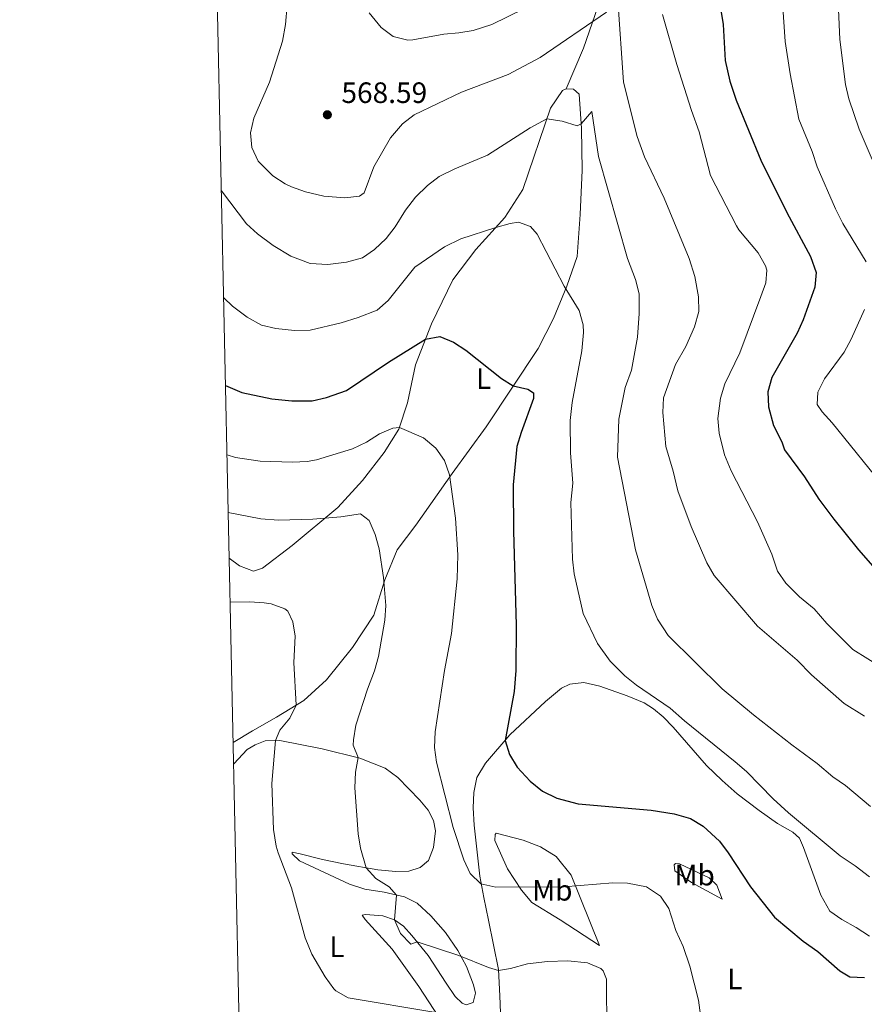
# Model space of a CAD drawing. Units: metres. Extents: x 648735 to 655676, y 716355 to 721132.
# Drawn here: x 648738 to 649025, y 717506 to 717841 of the extents above; entities that cross this region are included whole.
import ezdxf
from ezdxf.enums import TextEntityAlignment as Align

# ---------------------------------------------------------------- set-up
doc = ezdxf.new("R2010")
doc.units = ezdxf.units.M
doc.header["$MEASUREMENT"] = 0
doc.linetypes.add('DGN Style 3', pattern=[108.290494, 77.350353, -30.940141])
for name, color, linetype, lineweight in [('Elementos auxiliares', 7, 'Continuous', 5), ('Entidades rústicas y varios', 7, 'Continuous', 5), ('Relieve y altimetría', 7, 'Continuous', 5), ('Textos de rotulación', 7, 'Continuous', 5), ('Viales y ferrocarril', 7, 'Continuous', 5)]:
    doc.layers.add(name, color=color, linetype=linetype, lineweight=lineweight)
doc.styles.add('Style-arial', font='arial.shx', dxfattribs={"bigfont": 'arialbig.shx'})
doc.styles.add('Style-Arial Narrow', font='txt')

# ---------------------------------------------------------------- blocks, each defined once
blk = doc.blocks.new('5PATER')
at = {"layer": 'Relieve y altimetría', "linetype": 'Continuous', "lineweight": 5}
h = blk.add_hatch(color=250, dxfattribs=at)
edge = h.paths.add_edge_path()
edge.add_ellipse((0, 0), major_axis=(-1.1, -1.11), ratio=0.999422, start_angle=0, end_angle=360)

msp = doc.modelspace()

# ---------------------------------------------------------------- linework, layer by layer
at = {"layer": 'Elementos auxiliares', "color": 250, "linetype": 'Continuous', "lineweight": 5, "flags": 128}
msp.add_lwpolyline([(655675.78, 716504.8), (652256.46, 716429), (648837.18, 716354.89), (648738, 720981.77), (655572.05, 721131.69)], close=True, dxfattribs=at)
at = {"layer": 'Entidades rústicas y varios', "color": 92, "linetype": 'Continuous', "lineweight": 5}
for points in [[(648923.77, 717817.58, 561.49), (648922.52, 717817.08, 561.49), (648918.45, 717810.98, 560.53), (648909.08, 717783.42, 556.41), (648902.87, 717773.82, 555.22), (648893.03, 717763.02, 554.5), (648885.27, 717752.73, 552.83), (648877.95, 717737.68, 550.74), (648872.58, 717723.85, 548.77), (648869.88, 717710.91, 546.68), (648866.94, 717701.96, 544.89), (648861.94, 717694, 543.7), (648854.53, 717684.43, 542.39), (648846.15, 717675.33, 540.83), (648830.62, 717662.4, 537.97), (648820.54, 717654.7, 536.89), (648817.46, 717653.69, 536.3), (648812.71, 717655.46, 537.25), (648809.25, 717658.14, 537.33)], [(648810.59, 717595.39, 532.61), (648817.1, 717599.42, 533.13), (648825.32, 717604.04, 534.15), (648834.59, 717609.75, 535.34), (648842.29, 717616.7, 536.6), (648851.11, 717627.72, 537.79), (648858.44, 717638.71, 538.8), (648862.17, 717650.72, 540.12), (648866.35, 717660.88, 541.13), (648872.7, 717669.29, 542.03), (648884.99, 717686.82, 545.19), (648896.59, 717702.78, 547.88), (648914.21, 717729.36, 551.94), (648919.47, 717739.54, 553.43), (648924.05, 717750.55, 555.16), (648927.46, 717760.58, 556.23), (648928.58, 717774.87, 557.37), (648929.21, 717789.98, 558.56), (648929.02, 717804.07, 559.82), (648928.22, 717815.81, 561.07), (648926.28, 717817.44, 561.43), (648923.77, 717817.58, 561.49)], [(648901.41, 717503.53, 537.49), (648901.25, 717509.38, 538.33), (648900.73, 717518.26, 540.06), (648897.39, 717535.04, 542.21), (648895.77, 717542.77, 544.77), (648894.45, 717549.97, 545.13), (648892.53, 717567.31, 547.46), (648892.19, 717573.22, 547.88), (648892.33, 717578.47, 548.29), (648893.44, 717583.51, 548.35), (648896.4, 717588.4, 548.95), (648904.64, 717598.03, 550.26), (648916.74, 717609.35, 551.94), (648922.22, 717613.86, 553.01), (648925.06, 717615.29, 553.55), (648929.82, 717615.79, 554.08), (648935.16, 717614.63, 554.56), (648944.47, 717611.33, 555.1), (648950.3, 717608.93, 555.28), (648953.44, 717606.89, 555.28), (648956.71, 717604.14, 555.22), (648960.18, 717600.62, 554.98), (648971.45, 717587.63, 553.67), (648976.8, 717582.47, 552.95), (648981.89, 717577.96, 553.01), (648989.33, 717572.36, 553.19), (648995.56, 717567.93, 553.49), (649000.87, 717564.92, 553.97), (649003.11, 717562.87, 554.2), (649004.42, 717559.73, 554.08), (649010.38, 717543.54, 552.12), (649013.4, 717538.1, 551.94), (649017.51, 717535.24, 551.82), (649022.39, 717532.52, 551.46), (649026.86, 717529.62, 551.52)], [(648882.78, 717530.84, 541.13), (648877.73, 717536.49, 541.31), (648873.11, 717540.82, 541.19), (648868.78, 717542.95, 540.59), (648861.88, 717544.56, 539.1), (648855.3, 717545.64, 538.03), (648850.08, 717547.28, 537.79), (648833.16, 717555.22, 535.34), (648830.61, 717557.63, 535.4), (648830.66, 717558.16, 535.52), (648833.36, 717557.56, 536.12), (648840.91, 717555.66, 536.71), (648848.1, 717554.17, 538.62), (648859.78, 717552.17, 540.71), (648865.88, 717551.62, 541.85), (648870.3, 717551.7, 542.45), (648874.15, 717552.96, 542.68), (648876.92, 717555.28, 543.1), (648878.69, 717559.73, 543.22), (648879.31, 717565.41, 543.46), (648878.65, 717568.98, 543.46), (648876.86, 717572.47, 543.46), (648873.99, 717575.88, 543.34), (648866.57, 717583.57, 542.5), (648862.22, 717586.66, 541.79), (648853.68, 717590.15, 540.12), (648840.85, 717593.33, 537.67), (648826.47, 717596.12, 535.4), (648821.46, 717595.97, 534.09), (648818.02, 717594.6, 533.85), (648815.36, 717593.06, 533.79), (648810.75, 717588.14, 533.14)], [(648935.1, 717526.39, 541.31), (648921.69, 717535.17, 542.8), (648912.09, 717541.09, 544.06), (648908.62, 717545.21, 544.89), (648903.83, 717552.53, 545.67), (648899.49, 717562.12, 546.86), (648899.63, 717564.15, 547.28), (648899.92, 717564.58, 547.52), (648909.1, 717562.23, 547.82), (648915.04, 717560.01, 548), (648920.42, 717556.7, 547.34), (648925.42, 717550.34, 545.67), (648935.1, 717526.39, 541.31)], [(648976.79, 717542.23, 548.53), (648966.42, 717547.9, 547.46), (648960.74, 717551.8, 547.04), (648960.47, 717553.82, 547.28), (648960.94, 717554.31, 547.7), (648962.25, 717554.15, 548.18), (648972.36, 717549.43, 548.77), (648975.03, 717546.91, 549.07), (648976.79, 717542.23, 548.53)], [(648880.48, 717502.03, 534.8), (648873.73, 717512.54, 536.12), (648864.67, 717525.21, 538.03), (648855.48, 717535.32, 537.97), (648854.44, 717536.79, 538.03), (648855.57, 717536.99, 538.45), (648861.49, 717536.5, 539.88), (648865.39, 717535.13, 540), (648868.42, 717533.04, 540.18), (648871.34, 717529.87, 540.3), (648876.89, 717523.04, 539.34), (648882.97, 717513.65, 538.21), (648886.09, 717509.11, 537.25), (648888.4, 717506.88, 537.31), (648889.78, 717506.25, 537.31), (648892.1, 717507.01, 537.37), (648893, 717510.25, 537.73), (648892.29, 717513.04, 538.21), (648889.85, 717519.27, 539.28), (648886.95, 717524.77, 540.42), (648882.78, 717530.84, 541.13)]]:
    msp.add_polyline3d(points, dxfattribs=at)
at = {"layer": 'Relieve y altimetría', "color": 30, "linetype": 'Continuous', "lineweight": 5, "flags": 128}
for points, elevation in [([(648997.08, 717850.32), (648998.26, 717833.66), (648999.96, 717822.68), (649002.89, 717807.32), (649007.34, 717796.3), (649009.11, 717791.08), (649015.33, 717776.86), (649017.8, 717771.89), (649025.71, 717758.84)], 580), ([(648828.98, 717845.99), (648828.4, 717839.45), (648827.37, 717833.76), (648822.89, 717819.84), (648817.61, 717807.68), (648816.51, 717802.65), (648816.92, 717797.67), (648819.03, 717792.99), (648824.05, 717787.98), (648828.28, 717785.28), (648830.44, 717784.27), (648835.16, 717782.63), (648841.43, 717781.09), (648848.54, 717780.53), (648853.54, 717781.18), (648855.07, 717782.31), (648858.38, 717791.09), (648864.06, 717800.98), (648868.15, 717805.71), (648872.08, 717808.82), (648888.22, 717816.45), (648904.02, 717822.51), (648914.92, 717828.26), (648937.48, 717843.62)], 565), ([(648941.34, 717847.88), (648943.21, 717819.87), (648947.86, 717801.46), (648950.41, 717794.54), (648957.04, 717780.4), (648965.59, 717759.94), (648967.46, 717753.84), (648968.79, 717746.87), (648968.83, 717741.87), (648967.38, 717736.7), (648964.42, 717729.98), (648960.96, 717723.93), (648956.86, 717712.63), (648956.59, 717707.64), (648957.64, 717696.09), (648960.16, 717687.61), (648961.71, 717680.96), (648966.22, 717668.86), (648971.57, 717656.53), (648974.12, 717652.22), (648988.85, 717635.03), (649002.25, 717623.4), (649007.11, 717618.47), (649018.27, 717608.64), (649025.15, 717604.34)], 565), ([(648856.81, 717843.46), (648860.93, 717838.41), (648864.94, 717835.42), (648869.98, 717834.17), (648871.63, 717834.3), (648882.22, 717836.15), (648887.23, 717836.6), (648892.15, 717837.47), (648898.52, 717839.43), (648909.42, 717844.75)], 570), ([(648956.56, 717842.84), (648961.39, 717825.91), (648966.32, 717810.24), (648968.96, 717803.01), (648972.8, 717788.15), (648981.66, 717770.99), (648982.44, 717769.69), (648989.03, 717761.81), (648991.56, 717757.45), (648991.99, 717756.01), (648991.59, 717751.71), (648989.98, 717746.97), (648982.82, 717727.91), (648977.75, 717717.31), (648976.28, 717712.51), (648975.33, 717705.57), (648975.77, 717700.61), (648977.64, 717693.25), (648979.84, 717687.73), (648988.84, 717670.46), (648993.69, 717659.45), (648995.59, 717653.63), (648998.49, 717649.56), (649003.14, 717644.93), (649008.11, 717640.83), (649012.37, 717635.89), (649021.18, 717626.99), (649031.39, 717620.71)], 570), ([(649016.35, 717844.61), (649016.77, 717834.35), (649018.71, 717819.1), (649019.87, 717814.24), (649023.42, 717803.93), (649027.77, 717793.63)], 585), ([(648806.57, 717782.98), (648815.13, 717771.72), (648818.83, 717768.36), (648824.17, 717764.34), (648830.16, 717760.69), (648836.69, 717758.28), (648842.75, 717757.85), (648849.09, 717758.65), (648854.49, 717760.18), (648858.62, 717762.99), (648862.54, 717766.69), (648865.69, 717770.72), (648869.13, 717776.32), (648872.58, 717780.74), (648876.63, 717784.8), (648880.63, 717787.79), (648885.9, 717790.42), (648897.04, 717795.07), (648911.52, 717804.32), (648917.24, 717807.43), (648922.37, 717806.65), (648927.5, 717805.03), (648928.9, 717805.76), (648932.47, 717809.94), (648934.77, 717794.58), (648944.67, 717759.89), (648947.39, 717752.83), (648948.59, 717747.95), (648948.56, 717741.29), (648948.03, 717733.2), (648945.96, 717722), (648943.8, 717716.12), (648941.62, 717705.33), (648941.17, 717692.43), (648947.33, 717660.94), (648952.86, 717642.01), (648954.77, 717637.4), (648958.42, 717631.77), (648976.76, 717613.71), (648987.42, 717604.83), (649000.5, 717594.61), (649009.13, 717588.31), (649014.36, 717583.75), (649018.71, 717580.84), (649027.19, 717573.71)], 560), ([(648807.35, 717746.54), (648810.38, 717743.69), (648815.34, 717739.96), (648820.16, 717737.3), (648825.03, 717736.16), (648831.42, 717735.47), (648836.79, 717735.56), (648847.32, 717738.07), (648853.07, 717739.91), (648859.47, 717742.41), (648863.26, 717745.68), (648872.35, 717756.96), (648882.43, 717763.85), (648887.96, 717766.57), (648899.86, 717770.52), (648904.73, 717771.87), (648907.59, 717772.33), (648911.68, 717770.85), (648913.87, 717768.26), (648923.09, 717750.5), (648928.17, 717742.21), (648929.53, 717737.34), (648929.62, 717734.83), (648929.13, 717728.61), (648925.86, 717711), (648925.13, 717704.9), (648925.2, 717693.92), (648925.99, 717683.56), (648925.38, 717676.97), (648925.96, 717657.75), (648926.43, 717652.77), (648929.51, 717639.31), (648934.42, 717629.07), (648938.75, 717623.11), (648943.73, 717618.07), (648947.62, 717614.93), (648959.09, 717607.11), (648963.94, 717602.78), (648981.26, 717588.88), (648985.03, 717585.6), (648994.09, 717576.26), (648999.34, 717571.49), (649016.92, 717556.91), (649022, 717553.54), (649026.84, 717549.8)], 555), ([(649025.22, 717742.63), (649020.65, 717732.54), (649018.28, 717728.13), (649011.57, 717719), (649009.31, 717714.54), (649009.1, 717710.36), (649010.81, 717707.77), (649014.2, 717704.09), (649032.9, 717680.93)], 580), ([(648808.5, 717693.18), (648811.41, 717692.33), (648819.8, 717691.05), (648830.74, 717690.68), (648835.75, 717690.94), (648838.84, 717691.54), (648851.19, 717695.22), (648855.85, 717697.46), (648860.34, 717700.34), (648864.82, 717702.32), (648867.12, 717702.51), (648875.25, 717699.02), (648879.49, 717695.48), (648882.42, 717691.24), (648884.12, 717686.46), (648886.17, 717671.71), (648886.95, 717659.2), (648886.66, 717651.09), (648884.83, 717632.52), (648882.4, 717619.93), (648879.21, 717599.11), (648879.06, 717593.74), (648879.72, 717588.78), (648885.39, 717566.51), (648888.93, 717555.58), (648891.08, 717550.87), (648894.76, 717547.44), (648899.89, 717546.21), (648922.95, 717546.42), (648939.66, 717547.72), (648944.66, 717547.61), (648951.03, 717546.37), (648955.86, 717543.23), (648958.63, 717539.02), (648961.08, 717531.5), (648963.57, 717526.05), (648965.83, 717519.4), (648968.78, 717507.87), (648969.47, 717502.75)], 545), ([(648808.91, 717673.64), (648819.97, 717671.5), (648825.95, 717671.01), (648837.63, 717671.34), (648847.13, 717672.15), (648853.8, 717673.1), (648856.82, 717670.89), (648858.84, 717666.08), (648860.17, 717661.25), (648861.63, 717651.46), (648862.44, 717642), (648862.12, 717637.01), (648860, 717624.64), (648858.64, 717619.83), (648856.26, 717613.59), (648852.29, 717601.34), (648851.43, 717596.38), (648851.34, 717594.52), (648853.05, 717590.31), (648852.1, 717585.4), (648851.92, 717580.04), (648853.03, 717564.4), (648853.82, 717559.47), (648855.81, 717552.85), (648859.09, 717549.17), (648863.64, 717546.35), (648866.05, 717543.59), (648865.39, 717535.13), (648867.47, 717530.52), (648870.91, 717526.87), (648873.07, 717527.74), (648887.3, 717523), (648897.35, 717518.95), (648900.75, 717517.95), (648904.8, 717518.62), (648910.62, 717520.16), (648917.41, 717520.99), (648924.33, 717521.23), (648931.03, 717520.51), (648935.59, 717518.57), (648936.33, 717517.86), (648937.46, 717515.02), (648937.54, 717496.87)], 540), ([(648809.57, 717643.14), (648816.17, 717643.26), (648821.15, 717642.9), (648823.47, 717642.56), (648828.12, 717640.86), (648829.12, 717640.03), (648830.86, 717636.48), (648831.63, 717631.52), (648831.22, 717622.63), (648831.94, 717608.12), (648829.85, 717603.67), (648826.46, 717599.63), (648824.94, 717596.07), (648823.76, 717581.49), (648824.23, 717565.87), (648825.14, 717560.21), (648825.85, 717557.88), (648830.36, 717546.02), (648835.01, 717529), (648837.35, 717523.51), (648841.88, 717515.78), (648844.8, 717511.75), (648845.42, 717511.06), (648849.64, 717508.63), (648879.46, 717503.62)], 535)]:
    msp.add_lwpolyline(points, dxfattribs=dict(at, elevation=elevation))
at = {"layer": 'Relieve y altimetría', "color": 30, "linetype": 'Continuous', "lineweight": 25, "flags": 128}
for points, elevation in [([(648976.1, 717845.7), (648977.16, 717839.51), (648977.85, 717827.23), (648979.41, 717820.21), (648981.55, 717813.8), (648989.91, 717793.41), (648998.82, 717775.54), (649006.85, 717760.67), (649008.73, 717755.18), (649008.32, 717750.19), (649004.36, 717739.1), (649002.25, 717734.57), (648993.72, 717719.45), (648992.27, 717714.66), (648992.52, 717709.54), (648994.26, 717703.18), (648997.09, 717697.66), (648997.97, 717694.93), (649004.83, 717685.7), (649009.61, 717678.18), (649014.75, 717671.35), (649023.18, 717660.9), (649031.21, 717651.7)], 575), ([(648807.99, 717716.77), (648813.52, 717714.37), (648823.71, 717712.28), (648830.52, 717711.57), (648837.45, 717711.57), (648842.31, 717712.68), (648849.04, 717715.12), (648863.41, 717724.71), (648875.93, 717732.49), (648880.87, 717733.46), (648885.42, 717731.52), (648889.61, 717728.81), (648901.74, 717719.17), (648905.79, 717716.66), (648910.71, 717715.53), (648912.64, 717714.27), (648912.67, 717712.36), (648908.46, 717700.83), (648907.01, 717696.02), (648905.78, 717683.03), (648905.82, 717667.23), (648906.75, 717635.26), (648906.66, 717619.96), (648906.07, 717612.79), (648903, 717596.12), (648904.52, 717591.37), (648907.15, 717587.1), (648911.55, 717582.34), (648915.72, 717578.91), (648920.62, 717576.54), (648927.81, 717574.6), (648952.67, 717572.44), (648960.52, 717571.22), (648966.04, 717569.65), (648970.3, 717567.04), (648975.84, 717561.94), (648978.82, 717557.92), (648986.4, 717546.37), (648994.57, 717536.02), (649004.38, 717527.93), (649009.34, 717524.44), (649016.81, 717517.78), (649020.24, 717515.8), (649025.23, 717515.59)], 550)]:
    msp.add_lwpolyline(points, dxfattribs=dict(at, elevation=elevation))
at = {"layer": 'Viales y ferrocarril', "color": 250, "linetype": 'DGN Style 3', "lineweight": 5}
msp.add_polyline3d([(648967.97, 717928.5, 579.52), (648961.82, 717911.68, 576.89), (648951.14, 717887.73, 572.36), (648938.88, 717858.26, 568.66), (648929.68, 717831.47, 563.16), (648923.77, 717817.58, 561.49)], dxfattribs=at)

# ---------------------------------------------------------------- block references
at = {"layer": 'Relieve y altimetría', "color": 250, "linetype": 'Continuous', "lineweight": 5}
msp.add_blockref('5PATER', (648842.59, 717808.79, 568.59), dxfattribs=at)

# ---------------------------------------------------------------- texts
at = {"layer": 'Entidades rústicas y varios', "color": 92, "linetype": 'Continuous', "lineweight": 5, "style": 'Style-Arial Narrow'}
for s, p in [('L', (648895.72, 717719.13, 549.5)), ('Mb', (648967.46, 717550.36, 548.18)), ('Mb', (648919.08, 717545.21, 544.79)), ('L', (648845.87, 717526.01, 536.18)), ('L', (648981.11, 717515.08, 546.76))]:
    msp.add_text(s, height=7, dxfattribs=at).set_placement(p, align=Align.MIDDLE_CENTER)
at = {"layer": 'Textos de rotulación', "color": 250, "linetype": 'Continuous', "lineweight": 5, "style": 'Style-arial'}
msp.add_text('568.59', height=7, dxfattribs=at).set_placement((648847.37, 717812.79, 568.59))

doc.saveas('drawing.dxf')
